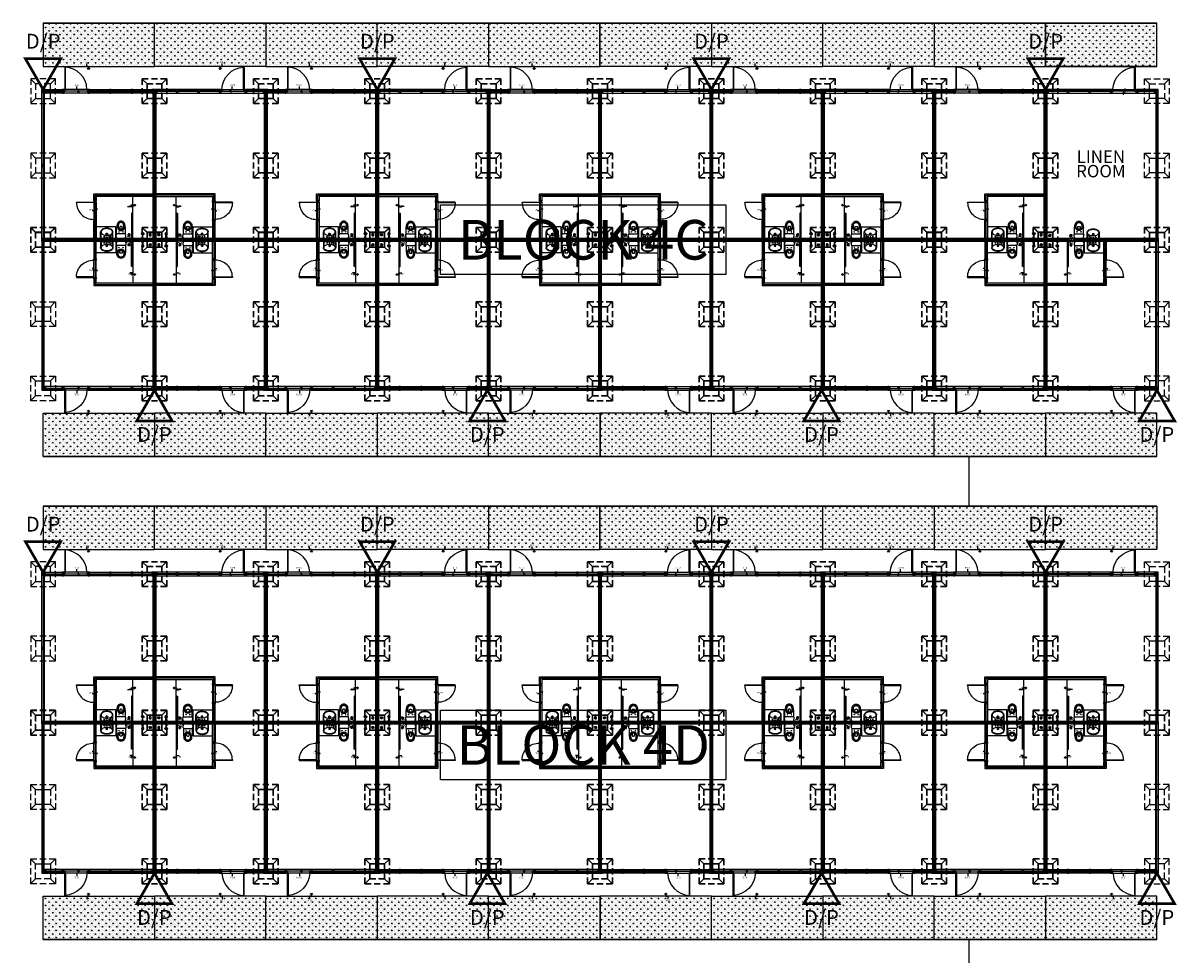
# Model space of a CAD drawing. Units: millimetres. Extents: x -245282 to 711904, y 0 to 446218.
# Drawn here: x 322355 to 368970, y 177556 to 215182 of the extents above; entities that cross this region are included whole.
import ezdxf
from ezdxf.enums import TextEntityAlignment as Align

# ---------------------------------------------------------------- set-up
doc = ezdxf.new("R2010")
doc.units = ezdxf.units.MM
doc.linetypes.add('HIDDEN', pattern=[0.375, 0.25, -0.125])
doc.linetypes.add('HIDDEN2', pattern=[0.1875, 0.125, -0.0625])
for name, color, linetype in [('- A0_ GRIDLINE DIMENSION', 8, 'Continuous'), ('02.0_  SPACE NAME', 6, 'Continuous'), ('02.2_ BLOCK NAME', 3, 'Continuous'), ('03_  LANDSCAPE', 3, 'Continuous'), ('06_  SANITARY', 4, 'Continuous'), ('07_  HATCH 8', 8, 'Continuous'), ('09_ HATCHING', 251, 'Continuous'), ('12_ STRUCTURE- HOTEL', 250, 'Continuous'), ('BOMBA', 240, 'Continuous'), ('BOMBA - Hose Real', 240, 'Continuous'), ('LANDSCAPE', 3, 'Continuous'), ('WALL 01', 1, 'Continuous'), ('WALL 03', 4, 'Continuous'), ('WALL 3', 4, 'Continuous')]:
    doc.layers.add(name, color=color, linetype=linetype)
doc.layers.get('- A0_ GRIDLINE DIMENSION').off()
doc.styles.add('ARIAL', font='GOTHIC.TTF')
doc.styles.add('Cdo', font='GOTHIC.TTF', dxfattribs={"width": 0.75})
doc.styles.add('ROMANS', font='GOTHIC.TTF')
doc.styles.get("Standard").update_dxf_attribs({"font": 'arial.ttf'})
doc.styles.add('STYLE3', font='GOTHIC.TTF', dxfattribs={"height": 500})
doc.dimstyles.new('2D20', dxfattribs={"dimscale": 2, "dimtxt": 25.4, "dimasz": 25.4, "dimexe": 12.7, "dimexo": 12.7, "dimgap": 12.7, "dimtad": 1, "dimdec": 0, "dimzin": 0, "dimdsep": 46, "dimtxsty": 'ROMANS', "dimblk": 'DIM', "dimcen": 1, "dimclrd": 251, "dimclre": 251, "dimclrt": 3, "dimadec": 0, "dimazin": 0, "dimtfac": 1, "dimtdec": 0, "dimtmove": 0, "dimatfit": 3, "dimfxl": 1, "dimtolj": 1, "dimtzin": 0, "dimarcsym": 0})
pattern_1 = [(0, (-1349267, 11519.77), (-8e-14, -250), []), (270, (-1349267, 11519.77), (-250, -5e-14), [])]

# ---------------------------------------------------------------- blocks, each defined once
blk = doc.blocks.new('COLUMN 1')
at = {"layer": '12_ STRUCTURE- HOTEL'}
h = blk.add_hatch(color=9, dxfattribs=at)
h.dxf.hatch_style = 1
h.paths.add_polyline_path([(22362, -1408505), (22437, -1408505), (22437, -1408580), (22362, -1408580)])
at = {"layer": '12_ STRUCTURE- HOTEL', "linetype": 'HIDDEN', "ltscale": 1000}
for p, q in [((22099, -1408242), (21899, -1408042)), ((22699, -1408242), (22899, -1408042)), ((22099, -1408842), (21899, -1409042)), ((22699, -1408842), (22899, -1409042))]:
    blk.add_line(p, q, dxfattribs=at)
at = {"layer": '12_ STRUCTURE- HOTEL', "color": 5}
for p, q in [((22362, -1408505), (22437, -1408580)), ((22437, -1408505), (22362, -1408580))]:
    blk.add_line(p, q, dxfattribs=at)
at = {"layer": '12_ STRUCTURE- HOTEL', "linetype": 'HIDDEN', "ltscale": 1000}
blk.add_lwpolyline([(21899, -1408042), (22899, -1408042), (22899, -1409042), (21899, -1409042)], close=True, dxfattribs=at)
blk.add_lwpolyline([(22099, -1408242), (22699, -1408242), (22699, -1408842), (22099, -1408842), (22099, -1408242)], dxfattribs=at)
at = {"layer": '12_ STRUCTURE- HOTEL'}
blk.add_lwpolyline([(22362, -1408505), (22437, -1408505), (22437, -1408580), (22362, -1408580)], close=True, dxfattribs=at)
blk = doc.blocks.new('JIMMY HOTEL STRUCTURE')
at = {"layer": '12_ STRUCTURE- HOTEL', "rotation": 360}
for p in [(-688963, -1241348), (-684463, -1241348), (-688963, -1244348), (-684463, -1244348), (-688963, -1247348), (-684463, -1247348)]:
    blk.add_blockref('COLUMN 1', p, dxfattribs=at)
blk = doc.blocks.new('DIM')
at = {"color": 251, "linetype": 'ByBlock', "lineweight": -2}
for p, q in [((0, -247.2), (0, 247.2)), ((300, 0), (-300, 0))]:
    blk.add_line(p, q, dxfattribs=at)
at = {"color": 7, "linetype": 'ByBlock', "lineweight": -2}
blk.add_circle((0, 0), 150, dxfattribs=at)
blk = doc.blocks.new('analspry')
at = {"layer": '07_  HATCH 8'}
for p, q in [((8.8, 3.3), (8.8, 0)), ((8.8, 3.3), (11.2, 3.3)), ((11.2, 3.3), (11.2, 0)), ((-1.9, -4.5), (-1.9, -3.4)), ((-1.4, -4.6), (-1.4, -3.4)), ((1.3, -4.4), (1.3, -3.4)), ((1.8, -4.2), (1.8, -3.4))]:
    blk.add_line(p, q, dxfattribs=at)
at = {"layer": '07_  HATCH 8', "ltscale": 500}
for p, q in [((-3, -2.4), (-3.2, -2.4)), ((-3.2, -2.4), (-3.2, -4.3)), ((-3, -4.3), (-3.2, -4.3)), ((-3, -2.3), (-3, -4.4)), ((-1.9, -4.5), (-1.9, -5)), ((-1.4, -4.6), (-1.4, -5)), ((-0.2, -0.5), (-0.2, -1.4)), ((0.2, -0.5), (0.2, -1.4)), ((1.3, -4.4), (1.3, -5)), ((1.8, -4.2), (1.8, -5)), ((2.3, -2.8), (2.6, -2.8)), ((2.3, -3.9), (2.7, -3.9)), ((8.8, -0.5), (8.8, -3.5)), ((11.2, -0.5), (11.2, -3.5))]:
    blk.add_line(p, q, dxfattribs=at)
at = {"layer": '07_  HATCH 8', "linetype": 'Continuous'}
for p, q in [((-2.9, -0.3), (2.9, -0.3)), ((-1.5, -0.3), (1.5, -0.3)), ((-1.5, -0.4), (1.5, -0.4)), ((1, -0.4), (-1, -0.4)), ((7.1, -0.3), (12.9, -0.3)), ((8.4, -0.3), (11.6, -0.3)), ((8.4, -0.4), (11.6, -0.4)), ((11.4, -0.4), (8.6, -0.4))]:
    blk.add_line(p, q, dxfattribs=at)
at = {"layer": '07_  HATCH 8', "ltscale": 500}
for points in [[(-2.9, 0), (-2.9, -0.3), (-1.5, -0.3), (-1.5, -0.4), (-1, -0.4), (-1, -0.5), (1, -0.5), (1, -0.4), (1.5, -0.4), (1.5, -0.3), (2.9, -0.3), (2.9, 0)], [(7.1, 0), (7.1, -0.3), (8.4, -0.3), (8.4, -0.4), (8.6, -0.4), (8.6, -0.5), (11.4, -0.5), (11.4, -0.4), (11.6, -0.4), (11.6, -0.3), (12.9, -0.3), (12.9, 0)]]:
    blk.add_lwpolyline(points, close=True, dxfattribs=at)
for centre in [(-1.6, -5.2), (1.6, -5.2)]:
    blk.add_circle(centre, 0.35, dxfattribs=at)
at = {"layer": '07_  HATCH 8'}
for centre, radius in [((-1.6, -5.2), 0.25), ((0, -3.4), 1.25), ((1.6, -5.2), 0.25)]:
    blk.add_circle(centre, radius, dxfattribs=at)
at = {"layer": '07_  HATCH 8', "ltscale": 500}
for centre, radius, start, end in [((2.1, -3.4), 5.24, 168.1574, 191.8426), ((-2.6, -2.7), 0.55, 56.2805, 136.9673), ((-2.6, -4.1), 0.55, 223.0327, 303.7195), ((-2.1, -1.8), 0.427, 237.3082, 302.727), ((-2.1, -4.9), 0.427, 57.273, 122.6918), ((-0.5, -11.3), 9.2, 87.1458, 98.592), ((-0.5, 4.6), 9.2, 261.408, 272.8542), ((0, -3.4), 1.85, 100.3396, 139.1019), ((0, -3.4), 1.35, 58.1027, 111.1101), ((-0.3, -1.4), 0.1, 280.3396, 0), ((-0.8, -10.6), 8.53, 69.0536, 84.292), ((1.4, -8.2), 6.23, 100.6706, 103.4354), ((-0.8, 3.9), 8.53, 275.708, 290.9464), ((0.4, -1.4), 0.1, 180, 259.6604), ((0, -3.4), 1.85, 30.2484, 79.6604), ((1.4, -8.2), 3.73, 91.5139, 103.4354), ((1.4, -8.2), 6.23, 64.1995, 92.3448), ((2.2, -3.4), 0.561, 80.0215, 279.9785), ((1.4, -8.2), 3.73, 64.1995, 83.8316), ((2.1, -2.8), 0.184, 352.1742, 55.5426), ((2.1, -3.9), 0.184, 304.4574, 7.8258), ((3.9, -5.9), 1.49, 163.0618, 290.5649), ((4.6, -6.2), 2.18, 138.9349, 161.5948), ((1.9, -3.4), 0.915, 325.3617, 39.6554), ((2.3, -6), 1.44, 30.8875, 61.8118), ((3.1, -5.6), 0.579, 321.9517, 34.9878), ((2.3, -6), 3.94, 30.8875, 61.8118), ((3.6, -5.1), 2.33, 290.4336, 28.8029), ((7.4, -3.5), 4.24, 235.8553, 276.2783), ((7.4, -3.5), 1.74, 210.663, 276.2783), ((7.5, -4.5), 0.778, 272.2001, 10.7521), ((7.5, -4.5), 3.28, 272.2001, 359.096), ((11.2, -4.1), 2.97, 158.9257, 185.0652), ((9.8, -3.7), 1.51, 134.7864, 152.9171), ((10, -3.5), 1.35, 157.8084, 22.1916), ((10, -3.5), 1.25, 179.9983, 0)]:
    blk.add_arc(centre, radius, start, end, dxfattribs=at)
at = {"layer": '07_  HATCH 8'}
for centre, radius, start, end in [((0, -3.4), 1.85, 139.1019, 180.0898), ((0, -3.4), 1.35, 111.1101, 180.0898), ((0, -3.4), 1.35, 359.9102, 58.1027), ((0, -3.4), 1.85, 359.9102, 30.2484), ((2.3, -3.4), 0.535, 89.8947, 270.1053), ((10, -3.5), 1.35, 22.1916, 157.8084), ((10, -3.5), 1.25, 0, 180)]:
    blk.add_arc(centre, radius, start, end, dxfattribs=at)
at = {"layer": '07_  HATCH 8', "linetype": 'Continuous'}
for centre, radius, start, end in [((1.5, -3.1), 1.55, 292.5387, 39.9481), ((2.9, -6.3), 0.848, 29.5716, 114.7194), ((2.8, -6.5), 1.36, 58.2547, 95.7009), ((3.3, -6.6), 0.653, 70.692, 187.9035), ((2.3, -3.2), 1.63, 289.9649, 29.8204), ((4.4, -6.8), 1.2, 136.5769, 202.0754), ((3.6, -3.5), 1.5, 259.9188, 13.0899), ((4.2, -4.6), 1.58, 244.8661, 19.8364), ((4.6, -6), 1.05, 177.7867, 308.3022), ((4.6, -6.3), 1.12, 165.8547, 253.1862), ((4.4, -4.4), 1.33, 233.7682, 15.7931), ((4, -5.2), 2.18, 301.175, 14.6031), ((4, -5.2), 2.45, 302.773, 4.387), ((3.8, -5.9), 3.12, 324.9325, 12.2363), ((3.7, -6.7), 3.95, 344.5051, 21.3996), ((9.3, -5.6), 1.74, 169.5133, 267.1004), ((9.4, -5), 1.6, 187.1923, 298.8751), ((9.5, -4.7), 1.62, 193.9084, 299.8206), ((9.7, -4.4), 1.74, 201.1227, 294.5696), ((9.8, -4.2), 1.69, 201.9147, 297.8583), ((9.9, -3.7), 1.6, 180.5446, 302.5173), ((9.9, -3.7), 1.68, 201.0342, 301.0578), ((9.8, -4), 1.69, 203.4084, 298.6824), ((10, -3.5), 1.54, 157.6401, 301.6337)]:
    blk.add_arc(centre, radius, start, end, dxfattribs=at)
at = {"ltscale": 0.5}
blk.add_wipeout([(12.9, 0), (12.9, -0.3), (11.6, -0.3), (11.6, -0.4), (11.4, -0.4), (11.4, -0.5), (11.2, -0.5), (11.2, -2.9), (11.3, -3.2), (11.3, -3.3), (11.3, -3.5), (11.3, -3.7), (11.3, -3.9), (11.2, -4), (11.2, -4.2), (11.1, -4.3), (11, -4.4), (10.9, -4.5), (10.8, -4.5), (10.8, -5), (10.6, -5.5), (10.5, -5.9), (10.3, -6.3), (10, -6.6), (9.6, -7), (9.3, -7.2), (8.9, -7.5), (8.4, -7.6), (8, -7.7), (7.6, -7.8), (7.1, -7.8), (6.6, -7.7), (6.2, -7.6), (5.7, -7.4), (5.4, -7.3), (5.1, -7.1), (5, -7), (4.7, -7.2), (4.5, -7.3), (4.1, -7.4), (3.8, -7.4), (3.5, -7.3), (3.2, -7.2), (2.9, -7), (2.8, -6.9), (2.6, -6.6), (2.5, -6.2), (2.4, -5.9), (2.5, -5.7), (2.6, -5.3), (2.7, -5.1), (2.8, -4.9), (2.9, -4.8), (2.9, -4.8), (2.7, -4.7), (2.5, -4.6), (2.2, -4.5), (2, -4.5), (1.8, -4.5), (1.8, -5), (1.9, -5.1), (2, -5.2), (1.9, -5.4), (1.9, -5.5), (1.8, -5.6), (1.6, -5.6), (1.5, -5.6), (1.3, -5.5), (1.3, -5.4), (1.3, -5.2), (1.3, -5.1), (1.3, -5.1), (1.3, -5), (1.3, -4.4), (1.3, -4.4), (1.1, -4.5), (1, -4.5), (0.8, -4.5), (0.7, -4.5), (0.5, -4.5), (0.4, -4.6), (0.2, -4.6), (0, -4.6), (-0.2, -4.6), (-0.4, -4.6), (-0.6, -4.6), (-0.8, -4.6), (-1, -4.6), (-1.2, -4.6), (-1.3, -4.6), (-1.4, -4.6), (-1.4, -5), (-1.3, -5.1), (-1.3, -5.1), (-1.3, -5.2), (-1.3, -5.4), (-1.3, -5.5), (-1.4, -5.5), (-1.5, -5.6), (-1.6, -5.6), (-1.7, -5.6), (-1.8, -5.5), (-1.9, -5.4), (-1.9, -5.3), (-2, -5.2), (-1.9, -5.2), (-1.9, -5.1), (-1.9, -5), (-1.9, -5), (-1.9, -4.5), (-1.9, -4.5), (-2, -4.5), (-2.1, -4.5), (-2.2, -4.5), (-2.3, -4.5), (-2.4, -4.6), (-2.5, -4.6), (-2.6, -4.6), (-2.7, -4.6), (-2.8, -4.6), (-2.9, -4.5), (-3, -4.5), (-3, -4.4), (-3, -4.3), (-3.2, -4.3), (-3.2, -2.4), (-3, -2.4), (-3, -2.3), (-2.9, -2.2), (-2.9, -2.2), (-2.8, -2.1), (-2.7, -2.1), (-2.6, -2.1), (-2.5, -2.1), (-2.4, -2.2), (-2.3, -2.2), (-2.2, -2.2), (-2.1, -2.3), (-2, -2.3), (-1.9, -2.2), (-1.8, -2.2), (-1.7, -2.2), (-1.6, -2.2), (-1.5, -2.2), (-1.4, -2.2), (-1.3, -2.1), (-1.2, -1.9), (-1.1, -1.9), (-1, -1.8), (-0.8, -1.7), (-0.7, -1.6), (-0.6, -1.6), (-0.5, -1.6), (-0.3, -1.5), (-0.3, -1.5), (-0.2, -1.4), (-0.2, -0.5), (-1, -0.5), (-1, -0.4), (-1.5, -0.4), (-1.5, -0.3), (-2.9, -0.3), (-2.9, 0), (2.9, 0), (2.9, -0.3), (1.5, -0.3), (1.5, -0.4), (1, -0.4), (1, -0.5), (0.2, -0.5), (0.2, -1.4), (0.3, -1.5), (0.3, -1.5), (0.5, -1.6), (0.6, -1.6), (0.8, -1.7), (1.1, -1.8), (1.2, -1.9), (1.4, -1.9), (1.9, -2), (2.4, -2), (2.8, -2.1), (3.3, -2.2), (3.9, -2.4), (4.5, -2.8), (4.8, -3), (5.3, -3.5), (5.5, -3.7), (5.7, -4), (5.9, -4.4), (6.1, -4.7), (6.2, -4.9), (6.4, -5), (6.6, -5.1), (6.8, -5.2), (7.1, -5.3), (7.4, -5.3), (7.5, -5.3), (7.7, -5.2), (7.8, -5.2), (8, -5.1), (8.1, -5), (8.2, -4.9), (8.3, -4.7), (8.3, -4.3), (8.3, -4.2), (8.3, -4), (8.3, -3.8), (8.3, -3.7), (8.3, -3.5), (8.4, -3.3), (8.4, -3.1), (8.5, -2.9), (8.6, -2.8), (8.8, -2.6), (8.8, -0.5), (8.6, -0.5), (8.6, -0.4), (8.4, -0.4), (8.4, -0.3), (7.1, -0.3), (7.1, 0)], dxfattribs=at)
blk = doc.blocks.new('sani')
at = {"color": 8, "linetype": 'HIDDEN2', "ltscale": 0.2}
blk.add_wipeout([(336666, 787050), (336666, 786950), (336766, 786950), (336766, 787050)], dxfattribs=at).translate(0, 0, 0).dxf.layer = '06_  SANITARY'
at = {"layer": '07_  HATCH 8', "ltscale": 10}
h = blk.add_hatch(dxfattribs=at)
h.set_pattern_fill('ANGLE', color=8)
h.set_pattern_definition([(0, (0, 0), (0, 6.985), [5.08, -1.905]), (90, (0, 0), (-6.985, 4e-16), [5.08, -1.905])])
h.paths.add_polyline_path([(336751, 787000, 1), (336681, 787000, 1)])
at = {"layer": '06_  SANITARY', "color": 8, "linetype": 'HIDDEN2', "ltscale": 0.2, "elevation": 0}
blk.add_lwpolyline([(336756, 786960), (336676, 786960), (336676, 787040), (336756, 787040)], close=True, dxfattribs=at)
at = {"layer": '06_  SANITARY', "color": 8, "ltscale": 0.5}
blk.add_circle((336716, 787000, 0), 35, dxfattribs=at)
blk = doc.blocks.new('SH HILTON')
at = {"layer": '07_  HATCH 8', "ltscale": 10}
for points in [[(-33, -50), (0, -50), (0, 0), (-33, 0)], [(-48, -40), (-33, -40), (-33, -10), (-48, -10)]]:
    blk.add_lwpolyline(points, close=True, dxfattribs=at)
for points in [[(-152, -35), (-48, -35), (-48, -15), (-152, -15)], [(-33, -25), (0, -25)]]:
    blk.add_lwpolyline(points, dxfattribs=at)
at = {"layer": '07_  HATCH 8', "ltscale": 10, "extrusion": (0, 0, -1)}
for centre, major_axis, start_param, end_param in [((-192, -25), (1.4, -50), -1.341593, 4.538876), ((-185, -25), (0, 38.7), 1.832333, 7.592442), ((-173, -25), (16.4, 16.4), 1.230164, 6.623817), ((-49, -25), (14, 14), 3.397361, 4.456621)]:
    blk.add_ellipse(centre, major_axis=major_axis, ratio=1, start_param=start_param, end_param=end_param, dxfattribs=at)
blk = doc.blocks.new('8800A4')
at = {"layer": '07_  HATCH 8'}
for p, q in [((13, 668), (0, 569)), ((20, 523), (20, 265)), ((35, 688), (21, 680)), ((41, 701), (40, 695)), ((353, 702), (42, 702)), ((45, 514), (350, 514)), ((354, 701), (355, 695)), ((360, 688), (374, 680)), ((375, 523), (375, 265)), ((382, 668), (394, 569)), ((20, 265), (40, 122)), ((147, 288), (148, 228)), ((197, 327), (177, 326)), ((216, 372), (179, 372)), ((213, 341), (182, 341)), ((218, 326), (197, 327)), ((247, 228), (248, 288)), ((355, 122), (375, 265))]:
    blk.add_line(p, q, dxfattribs=at)
at = {"layer": '07_  HATCH 8', "elevation": 0}
for points in [[(0, 569), (0, 560), (2, 550), (5, 541), (11, 532), (18, 525), (26, 520), (35, 516), (45, 514)], [(21, 680), (19, 679), (17, 676), (15, 674), (14, 671), (13, 668)], [(35, 688), (37, 689), (38, 691), (39, 693), (40, 695)], [(42, 702), (42, 702), (42, 702), (42, 701), (41, 701), (41, 701), (41, 701), (41, 701)], [(350, 514), (360, 516), (369, 520), (377, 525), (384, 532), (389, 541), (393, 550), (395, 560), (394, 569)], [(354, 701), (353, 701), (353, 701), (353, 701), (353, 701), (353, 702), (353, 702), (353, 702)], [(355, 695), (355, 693), (356, 691), (358, 689), (360, 688)], [(381, 668), (381, 671), (380, 674), (378, 676), (376, 679), (374, 680)], [(40, 122), (53, 89), (73, 60), (99, 35), (129, 16), (162, 5), (197, 0)], [(74, 302), (62, 245), (62, 188), (74, 131)], [(179, 372), (157, 370), (136, 364), (116, 353), (99, 339), (85, 322), (74, 302)], [(74, 131), (84, 105), (100, 82), (120, 63), (144, 48), (170, 39), (198, 35)], [(92, 281), (82, 232), (82, 183), (92, 134)], [(182, 341), (163, 339), (144, 334), (128, 325), (113, 313), (101, 298), (92, 281)], [(92, 134), (101, 112), (114, 92), (131, 75), (152, 63), (174, 55), (198, 52)], [(161, 320), (156, 313), (151, 305), (148, 297), (147, 288)], [(148, 228), (149, 226), (150, 223), (151, 221), (153, 219), (155, 217), (157, 216)], [(157, 216), (177, 210), (197, 208)], [(176, 326), (171, 325), (166, 323), (161, 320)], [(197, 208), (218, 210), (237, 216)], [(197, 52), (221, 55), (243, 63), (264, 76), (281, 92), (295, 112), (303, 134)], [(197, 35), (224, 39), (251, 48), (275, 63), (295, 82), (310, 105), (321, 131)], [(197, 0), (233, 5), (266, 16), (296, 35), (322, 60), (341, 89), (355, 122)], [(303, 281), (294, 298), (282, 313), (267, 325), (251, 334), (232, 339), (213, 341)], [(320, 302), (310, 322), (296, 339), (279, 353), (259, 364), (238, 370), (216, 372)], [(233, 320), (229, 323), (224, 325), (218, 326)], [(248, 288), (247, 297), (244, 305), (239, 313), (233, 320)], [(237, 216), (240, 217), (242, 219), (244, 221), (245, 223), (246, 226), (247, 228)], [(303, 134), (313, 183), (313, 232), (303, 281)], [(321, 131), (332, 188), (332, 245), (320, 302)]]:
    blk.add_lwpolyline(points, dxfattribs=at)
for points in [[(109, 430), (110, 429), (110, 427), (111, 426), (112, 425), (113, 424), (114, 423), (116, 423), (117, 422), (119, 423), (120, 423), (122, 424), (123, 425), (124, 426), (125, 427), (125, 429), (125, 430), (125, 432), (125, 434), (124, 435), (123, 436), (122, 437), (120, 438), (119, 438), (117, 438), (116, 438), (114, 438), (113, 437), (112, 436), (111, 435), (110, 434), (110, 432)], [(269, 430), (270, 429), (270, 427), (271, 426), (272, 425), (273, 424), (274, 423), (276, 423), (277, 422), (279, 423), (280, 423), (282, 424), (283, 425), (284, 426), (285, 427), (285, 429), (285, 430), (285, 432), (285, 434), (284, 435), (283, 436), (282, 437), (280, 438), (279, 438), (277, 438), (276, 438), (274, 438), (273, 437), (272, 436), (271, 435), (270, 434), (270, 432)]]:
    blk.add_lwpolyline(points, close=True, dxfattribs=at)
blk = doc.blocks.new('Basin 2')
at = {"layer": '06_  SANITARY'}
for p, q in [((0, 250), (265, 250)), ((0, 250), (0, -250)), ((0, -250), (265, -250))]:
    blk.add_line(p, q, dxfattribs=at)
at = {"layer": '06_  SANITARY', "color": 8}
for p, q in [((16, 235), (267, 230)), ((16, 235), (16, -235)), ((20, 231), (241, 227)), ((20, 231), (20, -171)), ((30, 0), (84, 0)), ((40, 100), (94, 100)), ((57, 30), (57, -28)), ((67, 130), (67, 72)), ((138, 0), (236, 0)), ((185, 48), (185, -48)), ((16, -172), (157, -140)), ((16, -235), (176, -232)), ((20, -175), (159, -143)), ((20, -175), (20, -231)), ((20, -231), (175, -228)), ((40, -100), (94, -100)), ((67, -70), (67, -128)), ((176, -232), (166, -195))]:
    blk.add_line(p, q, dxfattribs=at)
for centre, radius in [((57, 0), 15), ((67, 100), 15), ((185, 0), 35), ((185, 0), 23.5), ((67, -100), 15)]:
    blk.add_circle(centre, radius, dxfattribs=at)
for centre, radius, start, end in [((521, 0), 391, 166.3351, 180), ((521, 0), 391, 180, 193.6649), ((394, 31), 261, 149.5889, 166.3351), ((315, 77), 168, 125.2105, 149.5889), ((265, 148), 82.1, 90, 125.2105), ((265, 148), 82.1, 54.7895, 90), ((215, 77), 168, 30.4111, 54.7895), ((136, 31), 261, 13.6649, 30.4111), ((9, 0), 391, 0, 13.6649), ((9, 0), 391, 346.3351, 0), ((394, -31), 261, 193.6649, 210.4111), ((202, -191), 36.6, 142.5441, 186.9375), ((315, -77), 168, 210.4111, 234.7895), ((265, -148), 82.1, 234.7895, 270), ((265, -148), 82.1, 270, 305.2105), ((215, -77), 168, 305.2105, 329.5889), ((136, -31), 261, 329.5889, 346.3351)]:
    blk.add_arc(centre, radius, start, end, dxfattribs=at)
at = {"layer": '06_  SANITARY'}
for centre, radius, start, end in [((265, 148), 102, 54.7895, 90), ((215, 77), 188, 30.4111, 54.7895), ((136, 31), 281, 13.6649, 30.4111), ((9, 0), 411, 0, 13.6649), ((9, 0), 411, 346.3351, 0), ((265, -148), 102, 270, 305.2105), ((215, -77), 188, 305.2105, 329.5889), ((136, -31), 281, 329.5889, 346.3351)]:
    blk.add_arc(centre, radius, start, end, dxfattribs=at)
blk = doc.blocks.new('DOOR 800mm')
at = {"layer": '07_  HATCH 8', "ltscale": 5}
blk.add_arc((119, 44), 681, 0.4754, 91.6079, dxfattribs=at)
at = {"layer": 'WALL 03', "ltscale": 15}
for points in [[(0, 775), (0, 725), (100, 725), (100, 775)], [(0, 25), (0, -25), (100, -25), (100, 25)]]:
    blk.add_lwpolyline(points, close=True, dxfattribs=at)
at = {"layer": 'WALL 03'}
blk.add_lwpolyline([(800, 25), (100, 25), (100, 50), (800, 50)], close=True, dxfattribs=at)
blk = doc.blocks.new('W 2600')
at = {"layer": 'WALL 03', "linetype": 'Continuous'}
for points in [[(0, 0), (0, -150), (50, -150), (50, 0)], [(2625, -150), (0, -150), (0, 0), (2625, 0)], [(842, -150), (892, -150), (892, 0), (842, 0)], [(1708, -150), (1758, -150), (1758, 0), (1708, 0)], [(2575, -150), (2625, -150), (2625, 0), (2575, 0)], [(3625, 0), (4400, 0), (4400, -150), (3625, -150)], [(4350, -150), (4400, -150), (4400, 0), (4350, 0)], [(3625, -150), (3675, -150), (3675, 0), (3625, 0)]]:
    blk.add_lwpolyline(points, close=True, dxfattribs=at)
for points in [[(842, -60), (50, -60)], [(842, -90), (50, -90)], [(1708, -60), (892, -60)], [(1708, -90), (892, -90)], [(2575, -60), (1758, -60)], [(2575, -90), (1758, -90)], [(4350, -60), (3675, -60)], [(4350, -90), (3675, -90)]]:
    blk.add_lwpolyline(points, dxfattribs=at)
at = {"layer": 'WALL 03', "color": 8, "linetype": 'Continuous'}
for points in [[(842, -75), (50, -75)], [(1708, -75), (892, -75)], [(2575, -75), (1758, -75)], [(4350, -75), (3675, -75)]]:
    blk.add_lwpolyline(points, dxfattribs=at)
blk = doc.blocks.new('D950mm@125 thk PLAN')
at = {"layer": '07_  HATCH 8', "ltscale": 5}
blk.add_arc((-85, 91), 936, 2.0791, 86.307, dxfattribs=at)
at = {"layer": 'WALL 03'}
for p in [(850, 125), (900, 125)]:
    blk.add_line(p, (850, 125), dxfattribs=at)
at = {"layer": 'WALL 03', "ltscale": 15}
for points in [[(-50, 125), (-25, 125), (-25, 1025), (-50, 1025)], [(-100, 25), (-50, 25), (-50, 125), (-100, 125)], [(850, 25), (900, 25), (900, 125), (850, 125)]]:
    blk.add_lwpolyline(points, close=True, dxfattribs=at)
blk = doc.blocks.new('ZONING')
at = {"layer": '02.2_ BLOCK NAME', "elevation": 0}
blk.add_lwpolyline([(-1245849, -2671011), (-1234320, -2671011), (-1234320, -2673822), (-1245849, -2673822)], close=True, dxfattribs=at)
at = {"layer": '02.2_ BLOCK NAME', "style": 'STYLE3'}
blk.add_attdef('BLOCK5A', text='', height=1600, dxfattribs=at).set_placement((-1240084, -2672417, 0), align=Align.MIDDLE_CENTER)
blk = doc.blocks.new('BLOCK')
at = {"layer": '02.2_ BLOCK NAME'}
for p, values in [((724088, -124915), {'BLOCK5A': 'BLOCK 4C'}), ((724088, -145315), {'BLOCK5A': 'BLOCK 4D'})]:
    blk.add_blockref('ZONING', p, dxfattribs=at).add_auto_attribs(values)
blk = doc.blocks.new('DP REVERSE')
at = {"layer": 'BOMBA - Hose Real', "const_width": 108}
blk.add_lwpolyline([(1147148, 1167766), (1147862, 1169003), (1146435, 1169003), (1147148, 1167766)], dxfattribs=at)
at = {"layer": 'BOMBA', "style": 'ARIAL'}
blk.add_text('D/P', height=600, dxfattribs=at).set_placement((1147152, 1169631), align=Align.MIDDLE)
blk = doc.blocks.new('DP ICON')
at = {"layer": 'BOMBA - Hose Real', "const_width": 54}
blk.add_lwpolyline([(-291896, 923491), (-292253, 922873), (-291539, 922873), (-291896, 923491)], dxfattribs=at)
at = {"layer": 'BOMBA', "style": 'ARIAL'}
blk.add_text('D/P', height=300, dxfattribs=at).set_placement((-291898, 922559), align=Align.MIDDLE)
blk = doc.blocks.new('SUPER UNIT')
at = {"layer": '07_  HATCH 8', "linetype": 'Continuous'}
h = blk.add_hatch(dxfattribs=at)
h.set_pattern_fill('ANSI37', color=250, scale=2000, angle=45, style=0)
h.set_pattern_definition(pattern_1)
h.paths.add_polyline_path([(-667790, -2815508), (-667998, -2815508), (-667998, -2815403), (-667790, -2815403)])
h = blk.add_hatch(dxfattribs=at)
h.set_pattern_fill('ANSI37', color=250, scale=2000, angle=45, style=0)
h.set_pattern_definition(pattern_1)
h.paths.add_polyline_path([(-667785, -2815403), (-667785, -2815508), (-667790, -2815508), (-667790, -2815403)])
at = {"color": 8, "linetype": 'Continuous'}
blk.add_lwpolyline([(-667790, -2815756), (-667840, -2815756), (-667840, -2816781), (-667790, -2816781)], close=True, dxfattribs=at)
at = {"layer": '07_  HATCH 8'}
blk.add_lwpolyline([(-669265, -2816781), (-668478, -2816781), (-668478, -2816306), (-669265, -2816306)], close=True, dxfattribs=at)
at = {"layer": '07_  HATCH 8', "ltscale": 5}
blk.add_arc((-670576, -2810790), 936, 2.0791, 86.307, dxfattribs=at)
at = {"layer": 'WALL 01', "color": 8, "linetype": 'Continuous'}
for points in [[(-669590, -2810756), (-670590, -2810756)], [(-669590, -2810906), (-670590, -2810906)], [(-669365, -2815306), (-669365, -2816056)], [(-669265, -2815306), (-669265, -2816056)], [(-667790, -2815756), (-667790, -2815081)]]:
    blk.add_lwpolyline(points, dxfattribs=at)
at = {"layer": 'WALL 01'}
for points in [[(-669265, -2815081), (-669265, -2815256), (-669365, -2815256), (-669365, -2814981), (-666965, -2814981), (-666965, -2815081)], [(-669365, -2816056), (-669265, -2816056), (-669265, -2816781), (-669365, -2816781)]]:
    blk.add_lwpolyline(points, close=True, dxfattribs=at)
at = {"layer": 'WALL 03'}
for p in [(-669590, -2810756), (-669640, -2810756)]:
    blk.add_line(p, (-669640, -2810756), dxfattribs=at)
at = {"layer": 'WALL 03', "ltscale": 15}
for points in [[(-670540, -2810756), (-670515, -2810756), (-670515, -2809856), (-670540, -2809856)], [(-670590, -2810856), (-670540, -2810856), (-670540, -2810756), (-670590, -2810756)], [(-669640, -2810856), (-669590, -2810856), (-669590, -2810756), (-669640, -2810756)]]:
    blk.add_lwpolyline(points, close=True, dxfattribs=at)
at = {"layer": 'WALL 03', "linetype": 'Continuous'}
for points in [[(-670590, -2810906), (-671365, -2810906), (-671365, -2810756), (-670590, -2810756)], [(-671315, -2810756), (-671365, -2810756), (-671365, -2810906), (-671315, -2810906)], [(-670590, -2810756), (-670640, -2810756), (-670640, -2810906), (-670590, -2810906)], [(-669590, -2810756), (-666965, -2810756), (-666965, -2810906), (-669590, -2810906)], [(-669540, -2810756), (-669590, -2810756), (-669590, -2810906), (-669540, -2810906)], [(-668674, -2810756), (-668724, -2810756), (-668724, -2810906), (-668674, -2810906)], [(-667807, -2810756), (-667857, -2810756), (-667857, -2810906), (-667807, -2810906)], [(-666965, -2810906), (-666965, -2810756), (-667015, -2810756), (-667015, -2810906)]]:
    blk.add_lwpolyline(points, close=True, dxfattribs=at)
for points in [[(-671315, -2810816), (-670640, -2810816)], [(-671315, -2810846), (-670640, -2810846)], [(-669540, -2810816), (-668724, -2810816)], [(-669540, -2810846), (-668724, -2810846)], [(-668674, -2810816), (-667857, -2810816)], [(-668674, -2810846), (-667857, -2810846)], [(-667807, -2810816), (-667015, -2810816)], [(-667807, -2810846), (-667015, -2810846)]]:
    blk.add_lwpolyline(points, dxfattribs=at)
at = {"layer": 'WALL 03', "color": 8, "linetype": 'Continuous'}
for points in [[(-671315, -2810831), (-670640, -2810831)], [(-669540, -2810831), (-668724, -2810831)], [(-668674, -2810831), (-667857, -2810831)], [(-667807, -2810831), (-667015, -2810831)]]:
    blk.add_lwpolyline(points, dxfattribs=at)
at = {"layer": 'WALL 3'}
blk.add_lwpolyline([(-671415, -2809831), (-666915, -2809831)], dxfattribs=at)
at = {"layer": '07_  HATCH 8', "extrusion": (0, 0, -1), "xscale": -1, "zscale": -1}
for name, p, rotation in [('DOOR 800mm', (669265, -2815281), 180.000000006674), ('Basin 2', (668840, -2816781), 269.9999999999999)]:
    blk.add_blockref(name, p, dxfattribs=dict(at, rotation=rotation))
at = {"layer": '12_ STRUCTURE- HOTEL', "xscale": -1}
blk.add_blockref('JIMMY HOTEL STRUCTURE', (-1333479, -160940), dxfattribs=at)
at = {"layer": '07_  HATCH 8', "char_height": 50, "attachment_point": 6, "style": 'Cdo'}
for s, insert, width in [('\\H1.3333x;\\W0.7;UP 50', (-669562, -2809658), 263.58), ('\\H1.3333x;\\W0.7;UP 100', (-669968, -2810583), 207.93), ('\\H1.3333x;\\W0.7;DN 25', (-667803, -2815456), 212.74), ('\\H1.3333x;\\W0.7;UP 75', (-669378, -2815620), 290.63)]:
    blk.add_mtext(s, dxfattribs=dict(at, insert=insert, width=width))
at = {"layer": '07_  HATCH 8', "ltscale": 0.5}
for points in [[(-669574, -2809951), (-669574, -2809831), (-669649, -2809831), (-669649, -2809711)], [(-669981, -2810876), (-669981, -2810756), (-670055, -2810756), (-670055, -2810636)], [(-667670, -2815429), (-667790, -2815429), (-667790, -2815503), (-667911, -2815503)], [(-669220, -2815593), (-669365, -2815593), (-669365, -2815668), (-669436, -2815668)]]:
    blk.add_leader(points, dimstyle='2D20', override={"dimscale": 2, "dimasz": 30, "dimldrblk": 'Open90'}, dxfattribs=at)
at = {"layer": '07_  HATCH 8', "extrusion": (0, 0, -1), "xscale": -10, "yscale": 10, "zscale": -10, "rotation": 180}
blk.add_blockref('analspry', (667912, -2816781), dxfattribs=at)
at = {"layer": '07_  HATCH 8', "xscale": -1}
blk.add_blockref('sani', (-330375, -3603632), dxfattribs=at)
at = {"layer": '07_  HATCH 8', "rotation": 180}
blk.add_blockref('8800A4', (-668068, -2816080), dxfattribs=at)
at = {"layer": '07_  HATCH 8', "extrusion": (0, 0, -1), "xscale": -1, "zscale": -1, "rotation": 89.9999999999999}
blk.add_blockref('SH HILTON', (667365, -2816781), dxfattribs=at)
at = {"layer": '07_  HATCH 8', "xscale": -1}
blk.add_blockref('sani', (-331225, -3603632), dxfattribs=at)
at = {"layer": 'WALL 01'}
blk.add_lwpolyline([(-666865, -2816881), (-671465, -2816881), (-671465, -2810756), (-671365, -2810756), (-671365, -2816781), (-666965, -2816781), (-666965, -2810756), (-666865, -2810756)], close=True, dxfattribs=at)
at = {"layer": 'WALL 03', "linetype": 'Continuous'}
blk.add_lwpolyline([(-667809, -2816781), (-667821, -2816781), (-667821, -2815756), (-667809, -2815756)], close=True, dxfattribs=at)
blk = doc.blocks.new('TYPE B UNIT')
at = {"layer": '03_  LANDSCAPE'}
blk.add_lwpolyline([(-1862485, -58036), (-1866985, -58036)], dxfattribs=at)
at = {"layer": 'WALL 01', "rotation": 180}
blk.add_blockref('SUPER UNIT', (-2533900, -2866117), dxfattribs=at)
at = {"layer": '09_ HATCHING'}
h = blk.add_hatch(dxfattribs=at)
h.set_pattern_fill('DOTS2', color=256, scale=10, style=0)
h.set_pattern_definition([(0, (-3050093.76, -1162182.94), (0, 254), [0, -254]), (0, (-3050012.48, -1162177.86), (0, 254), [0, -254]), (0, (-3050058.2, -1162121.98), (0, 254), [0, -254]), (0, (-3050002.32, -1162081.34), (0, 254), [0, -254]), (0, (-3050068.36, -1162066.1), (0, 254), [0, -254]), (0, (-3050048.04, -1162005.14), (0, 254), [0, -254]), (0, (-3050083.6, -1161959.42), (0, 254), [0, -254]), (0, (-3050002.32, -1161964.5), (0, 254), [0, -254]), (0, (-3049941.36, -1161954.34), (0, 254), [0, -254]), (0, (-3049910.88, -1162015.3), (0, 254), [0, -254]), (0, (-3049860.08, -1162020.38), (0, 254), [0, -254]), (0, (-3049860.08, -1162111.82), (0, 254), [0, -254]), (0, (-3049905.8, -1162142.3), (0, 254), [0, -254]), (0, (-3049976.92, -1162127.06), (0, 254), [0, -254]), (0, (-3049931.2, -1162081.34), (0, 254), [0, -254]), (0, (-3049976.92, -1162035.62), (0, 254), [0, -254]), (0, (-3049870.24, -1162177.86), (0, 254), [0, -254])])
h.paths.add_polyline_path([(-1866985, -56286), (-1862485, -56286), (-1862485, -58036), (-1866985, -58036)])
h = blk.add_hatch(dxfattribs=at)
h.set_pattern_fill('GRASS1', color=256, scale=10, style=0)
h.set_pattern_definition([(90, (-3050103.92, -1162188.02), (-143.684098, 143.684098), [38.1, -249.268196]), (45, (-3050103.92, -1162188.02), (-143.684098, 143.684098), [38.1, -165.1]), (135, (-3050103.92, -1162188.02), (-143.684098, -143.684098), [38.1, -165.1])])
h.paths.add_polyline_path([(-1866985, -56286), (-1862485, -56286), (-1862485, -58036), (-1866985, -58036)])
blk.add_lwpolyline([(-1862485, -56286), (-1866985, -56286), (-1866985, -58036), (-1862485, -58036)], close=True)
at = {"layer": 'Defpoints'}
for points in [[(-1866985, -49286), (-1864585, -49286), (-1864585, -51086), (-1866985, -51086)], [(-1862485, -49286), (-1866985, -49286), (-1866985, -55286), (-1862485, -55286)]]:
    blk.add_lwpolyline(points, close=True, dxfattribs=at)
at = {"layer": 'WALL 03'}
blk.add_lwpolyline([(-1862485, -56286), (-1866985, -56286)], dxfattribs=at)
blk = doc.blocks.new('LINEN BLOCK')
at = {"layer": '09_ HATCHING'}
h = blk.add_hatch(dxfattribs=at)
h.set_pattern_fill('DOTS2', color=256, scale=10, angle=180, style=0)
h.set_pattern_definition([(180, (450203.22, -3817228.34), (0, 254), [0, -254]), (180, (450121.94, -3817223.26), (0, 254), [0, -254]), (180, (450167.66, -3817167.38), (0, 254), [0, -254]), (180, (450111.78, -3817126.74), (0, 254), [0, -254]), (180, (450177.82, -3817111.5), (0, 254), [0, -254]), (180, (450157.5, -3817050.54), (0, 254), [0, -254]), (180, (450193.06, -3817004.82), (0, 254), [0, -254]), (180, (450111.78, -3817009.9), (0, 254), [0, -254]), (180, (450050.82, -3816999.74), (0, 254), [0, -254]), (180, (450020.34, -3817060.7), (0, 254), [0, -254]), (180, (449969.54, -3817065.78), (0, 254), [0, -254]), (180, (449969.54, -3817157.22), (0, 254), [0, -254]), (180, (450015.26, -3817187.7), (0, 254), [0, -254]), (180, (450086.38, -3817172.46), (0, 254), [0, -254]), (180, (450040.66, -3817126.74), (0, 254), [0, -254]), (180, (450086.38, -3817081.02), (0, 254), [0, -254]), (180, (449979.7, -3817223.26), (0, 254), [0, -254])])
h.paths.add_polyline_path([(-732906, -2711331), (-728406, -2711331), (-728406, -2713081), (-732906, -2713081)])
h = blk.add_hatch(dxfattribs=at)
h.set_pattern_fill('GRASS1', color=256, scale=10, angle=180, style=0)
h.set_pattern_definition([(90, (450213.38, -3817233.42), (143.684098, 143.684098), [38.1, -249.268196]), (135, (450213.38, -3817233.42), (143.684098, 143.684098), [38.1, -165.1]), (45, (450213.38, -3817233.42), (143.684098, -143.684098), [38.1, -165.1])])
h.paths.add_polyline_path([(-732906, -2711331), (-728406, -2711331), (-728406, -2713081), (-732906, -2713081)])
at = {"layer": 'Defpoints'}
blk.add_lwpolyline([(-732906, -2711331), (-728406, -2711331), (-728406, -2713081), (-732906, -2713081)], close=True, dxfattribs=at)
at = {"layer": 'LANDSCAPE', "elevation": 0}
blk.add_lwpolyline([(-732906, -2713081), (-728406, -2713081)], dxfattribs=at)
at = {"layer": 'WALL 01', "color": 8, "linetype": 'Continuous'}
for points in [[(-730231, -2710256), (-729231, -2710256)], [(-730231, -2710406), (-729231, -2710406)]]:
    blk.add_lwpolyline(points, dxfattribs=at)
at = {"layer": 'WALL 3'}
blk.add_lwpolyline([(-728406, -2711331), (-732906, -2711331)], dxfattribs=at)
at = {"linetype": 'Continuous'}
blk.add_blockref('W 2600', (-732856, -2710256), dxfattribs=at)
at = {"layer": '07_  HATCH 8', "xscale": -1, "rotation": 180}
for p in [(-1069446, -1917506, 0), (-1068596, -1917506, 0)]:
    blk.add_blockref('sani', p, dxfattribs=at)
at = {"layer": '07_  HATCH 8', "extrusion": (0, 0, -1), "xscale": -1, "zscale": -1}
for name, p, rotation in [('Basin 2', (730981, -2704356), 89.9999999999998), ('D950mm@125 thk PLAN', (729331, -2710281), 179.9999999933256)]:
    blk.add_blockref(name, p, dxfattribs=dict(at, rotation=rotation))
at = {"layer": '07_  HATCH 8', "insert": (-729747, -2710250), "char_height": 50, "attachment_point": 6, "rotation": 180, "style": 'Cdo'}
blk.add_mtext('\\H1.3333x;\\W0.7;DP50', dxfattribs=at)
at = {"layer": '07_  HATCH 8', "ltscale": 0.5}
blk.add_leader([(-729697, -2710426), (-729697, -2710306), (-729771, -2710306), (-729771, -2710186)], dimstyle='2D20', override={"dimscale": 2, "dimasz": 30, "dimldrblk": 'Open90'}, dxfattribs=at)
at = {"layer": '07_  HATCH 8', "extrusion": (0, 0, -1), "xscale": -10, "yscale": 10, "zscale": -10}
blk.add_blockref('analspry', (731909, -2704356), dxfattribs=at)
at = {"layer": 'WALL 01'}
blk.add_lwpolyline([(-732956, -2704281), (-728356, -2704281), (-728356, -2710406), (-728456, -2710406), (-728456, -2704381), (-732856, -2704381), (-732856, -2710406), (-732956, -2710406)], close=True, dxfattribs=at)
at = {"layer": '07_  HATCH 8'}
blk.add_blockref('8800A4', (-731753, -2705083), dxfattribs=at)
at = {"layer": '12_ STRUCTURE- HOTEL', "xscale": -1, "rotation": 180}
blk.add_blockref('JIMMY HOTEL STRUCTURE', (-66342, -5360222, 0), dxfattribs=at)
blk = doc.blocks.new('linen')
at = {"layer": 'Defpoints'}
blk.add_lwpolyline([(-492819, -589921), (-497319, -589921)], dxfattribs=at)
blk.add_lwpolyline([(-497319, -590921), (-492819, -590921), (-492819, -596921), (-497319, -596921)], close=True, dxfattribs=at)
at = {"layer": 'WALL 01', "rotation": 180}
blk.add_blockref('LINEN BLOCK', (-1225725, -3301253), dxfattribs=at)
blk = doc.blocks.new('LANDSCAPE 01')
at = {"layer": '03_  LANDSCAPE', "xscale": -1}
blk.add_blockref('linen', (-990138.8, -39000), dxfattribs=at)
at = {"layer": '02.0_  SPACE NAME', "insert": (-495083.8, -632921.2), "char_height": 500, "width": 2477.996, "attachment_point": 5, "line_spacing_factor": 0.7}
blk.add_mtext('LINEN ROOM', dxfattribs=at)

msp = doc.modelspace()

# ---------------------------------------------------------------- block references
at = {"layer": 'WALL 03', "xscale": -1, "rotation": 180}
for p in [(2203647.6, 157145.7), (2230647.6, 137645.7)]:
    msp.add_blockref('TYPE B UNIT', p, dxfattribs=at)
at = {"layer": 'WALL 03', "rotation": 180}
msp.add_blockref('TYPE B UNIT', (-1503322, 157145.7), dxfattribs=at)

# ---------------------------------------------------------------- next in the draw order: block references
for p in [(-1530322, 157145.7), (-1503322, 137645.7)]:
    msp.add_blockref('TYPE B UNIT', p, dxfattribs=at)
at = {"layer": 'WALL 03', "xscale": -1}
msp.add_blockref('TYPE B UNIT', (-1503322, 255717.8), dxfattribs=at)

# ---------------------------------------------------------------- next in the draw order: block references
at = {"layer": 'WALL 03', "xscale": -1, "rotation": 180}
msp.add_blockref('TYPE B UNIT', (2221647.6, 157145.7), dxfattribs=at)
at = {"layer": 'WALL 03', "xscale": -1}
for p in [(-1530322, 255717.8), (-1503322, 236217.8)]:
    msp.add_blockref('TYPE B UNIT', p, dxfattribs=at)
at = {"layer": 'WALL 03'}
msp.add_blockref('TYPE B UNIT', (2230647.6, 255717.8), dxfattribs=at)

# ---------------------------------------------------------------- next in the draw order: block references
at = {"layer": 'WALL 03', "xscale": -1, "rotation": 180}
for p in [(2194647.6, 157145.7), (2221647.6, 137645.7)]:
    msp.add_blockref('TYPE B UNIT', p, dxfattribs=at)
at = {"layer": 'WALL 03', "rotation": 180}
msp.add_blockref('TYPE B UNIT', (-1512322, 157145.7), dxfattribs=at)
at = {"layer": 'WALL 03'}
for p in [(2203647.6, 255717.8), (2230647.6, 236217.8)]:
    msp.add_blockref('TYPE B UNIT', p, dxfattribs=at)

# ---------------------------------------------------------------- next in the draw order: block references
at = {"layer": 'WALL 03', "rotation": 180}
for p in [(-1539322, 157145.7), (-1512322, 137645.7)]:
    msp.add_blockref('TYPE B UNIT', p, dxfattribs=at)
at = {"layer": 'WALL 03', "xscale": -1}
msp.add_blockref('TYPE B UNIT', (-1512322, 255717.8), dxfattribs=at)

# ---------------------------------------------------------------- next in the draw order: block references
at = {"layer": 'WALL 03', "xscale": -1, "rotation": 180}
msp.add_blockref('TYPE B UNIT', (2212647.6, 157145.7), dxfattribs=at)
at = {"layer": 'WALL 03', "xscale": -1}
for p in [(-1539322, 255717.8), (-1512322, 236217.8)]:
    msp.add_blockref('TYPE B UNIT', p, dxfattribs=at)
at = {"layer": 'WALL 03'}
msp.add_blockref('TYPE B UNIT', (2221647.6, 255717.8), dxfattribs=at)

# ---------------------------------------------------------------- next in the draw order: block references
at = {"layer": 'WALL 03', "rotation": 180}
msp.add_blockref('TYPE B UNIT', (-1521322, 157145.7), dxfattribs=at)
at = {"layer": 'WALL 03'}
for p in [(2194647.6, 255717.8), (2221647.6, 236217.8)]:
    msp.add_blockref('TYPE B UNIT', p, dxfattribs=at)
at = {"layer": 'WALL 03', "xscale": -1, "rotation": 180}
msp.add_blockref('TYPE B UNIT', (2212647.6, 137645.7), dxfattribs=at)

# ---------------------------------------------------------------- next in the draw order: block references
at = {"layer": 'WALL 03', "xscale": -1}
msp.add_blockref('TYPE B UNIT', (-1521322, 255717.8), dxfattribs=at)
at = {"layer": 'WALL 03', "rotation": 180}
msp.add_blockref('TYPE B UNIT', (-1521322, 137645.7), dxfattribs=at)

# ---------------------------------------------------------------- next in the draw order: block references
at = {"layer": 'WALL 03'}
msp.add_blockref('TYPE B UNIT', (2212647.6, 255717.8), dxfattribs=at)
at = {"layer": 'WALL 03', "xscale": -1}
msp.add_blockref('TYPE B UNIT', (-1521322, 236217.8), dxfattribs=at)

# ---------------------------------------------------------------- next in the draw order: block references
at = {"layer": 'WALL 03', "xscale": -1, "rotation": 180}
msp.add_blockref('TYPE B UNIT', (2203647.6, 137645.7), dxfattribs=at)
at = {"layer": 'WALL 03'}
msp.add_blockref('TYPE B UNIT', (2212647.6, 236217.8), dxfattribs=at)

# ---------------------------------------------------------------- next in the draw order: block references
at = {"layer": 'WALL 03', "rotation": 180}
msp.add_blockref('TYPE B UNIT', (-1530322, 137645.7), dxfattribs=at)

# ---------------------------------------------------------------- next in the draw order: block references
at = {"layer": 'WALL 03', "xscale": -1}
msp.add_blockref('TYPE B UNIT', (-1530322, 236217.8), dxfattribs=at)

# ---------------------------------------------------------------- next in the draw order: block references
at = {"layer": 'WALL 03', "xscale": -1, "rotation": 180}
msp.add_blockref('TYPE B UNIT', (2194647.6, 137645.7), dxfattribs=at)
at = {"layer": 'WALL 03'}
msp.add_blockref('TYPE B UNIT', (2203647.6, 236217.8), dxfattribs=at)

# ---------------------------------------------------------------- next in the draw order: block references
at = {"layer": 'WALL 03', "rotation": 180}
msp.add_blockref('TYPE B UNIT', (-1539322, 137645.7), dxfattribs=at)

# ---------------------------------------------------------------- next in the draw order: block references
at = {"layer": 'WALL 03', "xscale": -1}
msp.add_blockref('TYPE B UNIT', (-1539322, 236217.8), dxfattribs=at)

# ---------------------------------------------------------------- next in the draw order: block references
at = {"layer": 'WALL 03'}
msp.add_blockref('TYPE B UNIT', (2194647.6, 236217.8), dxfattribs=at)

# ---------------------------------------------------------------- next in the draw order: block references
at = {"layer": '03_  LANDSCAPE'}
msp.add_blockref('LANDSCAPE 01', (860982.2, 842352.9), dxfattribs=at)

# ---------------------------------------------------------------- next in the draw order: linework, layer by layer
at = {"layer": 'BOMBA'}
for points in [[(360559.5, 197681.7), (360559.5, 195681.7)], [(360559.5, 178181.7), (360559.5, 176181.7)]]:
    msp.add_lwpolyline(points, dxfattribs=at)

# ---------------------------------------------------------------- next in the draw order: block references
at = {"layer": '- A0_ GRIDLINE DIMENSION', "xscale": 2, "yscale": 2, "zscale": 2}
for p in [(911454.8, -1646625.9), (924904.8, -1646625.9), (938404.8, -1646625.9), (951954.8, -1646625.9), (911454.8, -1666125.9), (924904.8, -1666125.9), (938404.8, -1666125.9), (951954.8, -1666125.9)]:
    msp.add_blockref('DP ICON', p, dxfattribs=at)
at = {"layer": 'BOMBA'}
for p in [(-823985.6, -955259.5), (-810485.6, -955259.5), (-796985.6, -955259.5), (-783485.6, -955259.5), (-823985.6, -974759.5), (-810485.6, -974759.5), (-796985.6, -974759.5), (-783485.6, -974759.5)]:
    msp.add_blockref('DP REVERSE', p, dxfattribs=at)
at = {"layer": 'WALL 01'}
msp.add_blockref('BLOCK', (860982.2, 3003763.2), dxfattribs=at)

doc.saveas('drawing.dxf')
